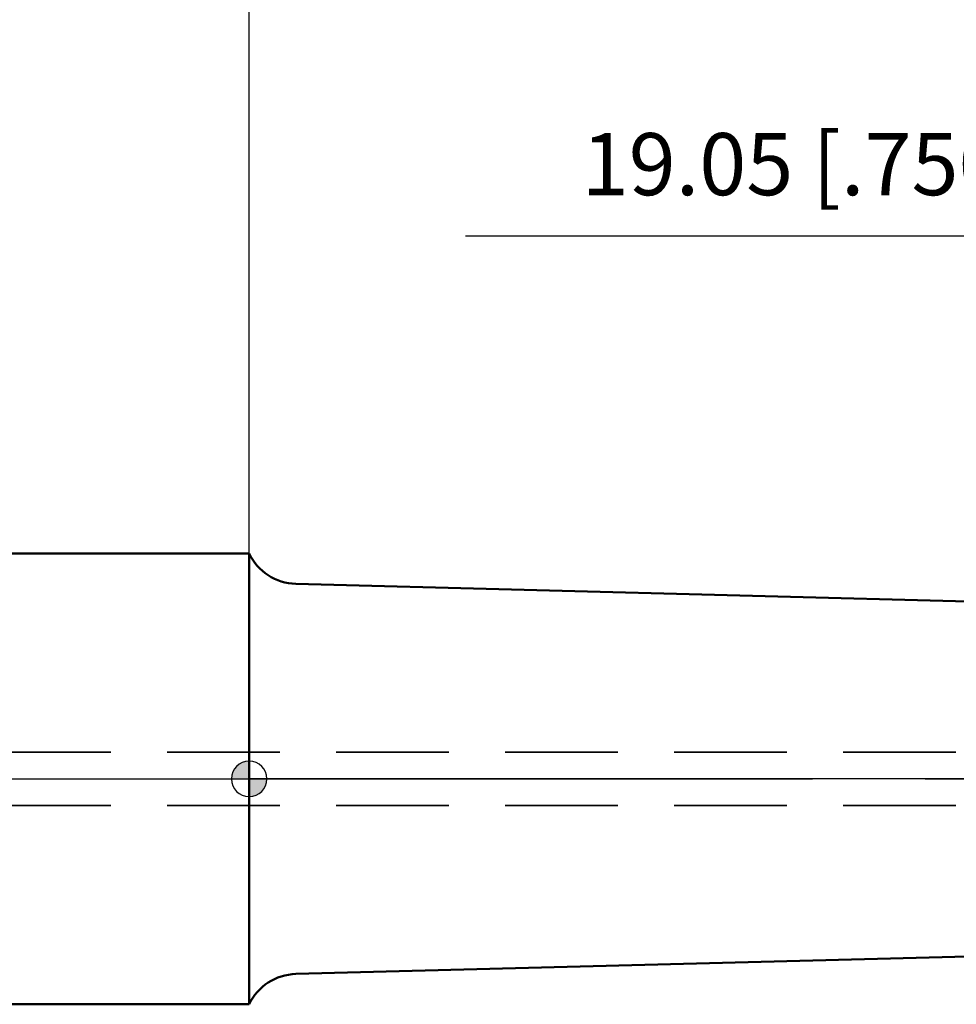
# Model space of a CAD drawing. Units: millimetres. Extents: x -97 to 149, y -58 to 96.
# Drawn here: x -13 to 40, y -13 to 43 of the extents above; entities that cross this region are included whole.
import ezdxf

# ---------------------------------------------------------------- set-up
doc = ezdxf.new("R2010")
doc.units = ezdxf.units.MM
doc.linetypes.add('CENTER', pattern=[50.8, 31.75, -6.35, 6.35, -6.35])
doc.linetypes.add('HIDDEN', pattern=[9.525, 6.35, -3.175])
for name, color, linetype, lineweight in [('1', 4, 'Continuous', 50), ('2', 7, 'Continuous', 25), ('4', 2, 'CENTER', 25), ('nocut', 7, 'Continuous', 25), ('sk1', 4, 'Continuous', 50), ('sk2', 7, 'Continuous', 25), ('sk3', 1, 'HIDDEN', 35), ('sk4', 2, 'CENTER', 25)]:
    doc.layers.add(name, color=color, linetype=linetype, lineweight=lineweight)
doc.styles.add('simplex', font='txt.shx', dxfattribs={"height": 3.5})
doc.dimstyles.new('\\M+18352\\M+18373\\M+1815B - ISO-25', dxfattribs={"dimscale": 0, "dimtxt": 3.5, "dimasz": 3.5, "dimexe": 1.5, "dimexo": 0, "dimgap": 2.3, "dimtad": 1, "dimdsep": 46, "dimtxsty": 'simplex', "dimcen": 0.09, "dimclrd": 256, "dimclre": 256, "dimclrt": 256, "dimadec": 0, "dimazin": 0, "dimtfac": 1, "dimtofl": 0, "dimtmove": 0, "dimatfit": 3, "dimfxl": 1, "dimtolj": 1, "dimlwd": -1, "dimlwe": -1, "dimarcsym": 0})

# ---------------------------------------------------------------- blocks, each defined once
blk = doc.blocks.new('zero block')
h = blk.add_hatch(color=7)
h.paths.add_polyline_path([(0, 1, 0.414214), (-1, 0), (0, 0)])
h.paths.add_polyline_path([(1, 0), (0, 0), (0, -1, 0.414214)])
at = {"color": 7, "ltscale": 0.2}
for p, q in [((0, -1), (0, 1)), ((-1, 0), (1, 0))]:
    blk.add_line(p, q, dxfattribs=at)
for start, end in [(90, 180), (0, 90), (180, 270), (270, 0)]:
    blk.add_arc((0, 0), 1, start, end, dxfattribs=at)
blk = doc.blocks.new('*D10')
at = {"layer": 'Defpoints', "color": 0}
for p in [(88.9, 74.272), (-63.5, 11.5), (88.9, 0)]:
    blk.add_point(p, dxfattribs=at)
at = {"layer": 'sk2'}
for p, q in [((-63.5, 11.5), (-63.5, 75.772)), ((88.9, 0), (88.9, 75.772)), ((-60, 74.272), (85.4, 74.272))]:
    blk.add_line(p, q, dxfattribs=at)
for points in [[(-60, 74.855), (-60, 73.688), (-63.5, 74.272)], [(85.4, 74.855), (85.4, 73.688), (88.9, 74.272)]]:
    blk.add_solid(points, dxfattribs=at)
at = {"layer": 'sk2', "insert": (12.7, 78.322), "char_height": 3.5, "attachment_point": 5, "style": 'simplex'}
blk.add_mtext('\\A1;152.4 [6.000"]', dxfattribs=at)
blk = doc.blocks.new('*D11')
at = {"layer": '2'}
for p, q in [((69.85, 9.147), (69.85, 32.087)), ((88.9, 0), (88.9, 32.087)), ((69.85, 30.587), (12.198, 30.587)), ((85.4, 30.587), (73.35, 30.587))]:
    blk.add_line(p, q, dxfattribs=at)
for points in [[(73.35, 31.17), (73.35, 30.003), (69.85, 30.587)], [(85.4, 31.17), (85.4, 30.003), (88.9, 30.587)]]:
    blk.add_solid(points, dxfattribs=at)
at = {"layer": 'Defpoints', "color": 0}
for p in [(88.9, 30.587), (69.85, 9.147), (88.9, 0)]:
    blk.add_point(p, dxfattribs=at)
at = {"layer": '2', "insert": (38.998, 34.637), "char_height": 3.5, "attachment_point": 5, "style": 'simplex'}
blk.add_mtext('\\A1;19.05 [.750"](MAX)', dxfattribs=at)
blk = doc.blocks.new('*D12')
at = {"layer": '2'}
for p, q in [((0, 12.7), (0, 61.156)), ((88.9, 0), (88.9, 61.156)), ((3.5, 59.656), (85.4, 59.656))]:
    blk.add_line(p, q, dxfattribs=at)
for points in [[(3.5, 60.24), (3.5, 59.073), (0, 59.656)], [(85.4, 60.24), (85.4, 59.073), (88.9, 59.656)]]:
    blk.add_solid(points, dxfattribs=at)
at = {"layer": 'Defpoints', "color": 0}
for p in [(88.9, 59.656), (0, 12.7), (88.9, 0)]:
    blk.add_point(p, dxfattribs=at)
at = {"layer": '2', "insert": (44.45, 63.706), "char_height": 3.5, "attachment_point": 5, "style": 'simplex'}
blk.add_mtext('\\A1;88.9 [3.500"]', dxfattribs=at)

msp = doc.modelspace()

# ---------------------------------------------------------------- linework, layer by layer
at = {"layer": '1'}
for p, q in [((0, 12.7), (0, -12.7)), ((45.1789, 9.87794136), (2.62942662, 10.99213853)), ((45.1789, -9.87794136), (2.62942662, -10.99213853))]:
    msp.add_line(p, q, dxfattribs=at)
for centre, start, end in [((2.70795747, 13.99111051), 205.491054325, 268.5), ((2.70795747, -13.99111051), 91.5, 154.508945675)]:
    msp.add_arc(centre, 3, start, end, dxfattribs=at)
at = {"layer": '4'}
msp.add_line((0, 0), (91.02980884, 0), dxfattribs=at)
at = {"layer": 'nocut'}
for p, q in [((0, 0), (0, 12.7)), ((45.1789, 9.87794136), (2.62942662, 10.99213853)), ((88.03125551, 0), (0, 0))]:
    msp.add_line(p, q, dxfattribs=at)
msp.add_arc((2.70795747, 13.99111051), 3, 205.491054325, 268.5, dxfattribs=at)
at = {"layer": 'sk1'}
for p, q in [((-62.3, 12.7), (0, 12.7)), ((-62.3, -12.7), (0, -12.7))]:
    msp.add_line(p, q, dxfattribs=at)
at = {"layer": 'sk3'}
for p, q in [((-61.76794919, 1.5), (67.9, 1.5)), ((-61.76794919, -1.5), (67.9, -1.5))]:
    msp.add_line(p, q, dxfattribs=at)
at = {"layer": 'sk4'}
msp.add_line((-65.02497444, 0), (0, 0), dxfattribs=at)

# ---------------------------------------------------------------- block references
msp.add_blockref('zero block', (0, 0))

# ---------------------------------------------------------------- dimensions: what is measured, and where the dimension line sits
at = {"layer": '2'}
dim = msp.add_linear_dim(base=(88.9, 59.656396633), p1=(0, 12.7), p2=(88.9, 0), angle=180, dimstyle='\\M+18352\\M+18373\\M+1815B - ISO-25', override={"dimscale": 1, "dimdec": 8}, dxfattribs=at)
dim.commit()
dim.dimension.update_dxf_attribs({"geometry": '*D12', "text_midpoint": (44.45, 59.656396633), "dimtype": 160})
dim = msp.add_linear_dim(base=(88.9, 30.5865268438), p1=(69.85, 9.1467699616), p2=(88.9, 0), angle=180, text='<>(MAX)', dimstyle='\\M+18352\\M+18373\\M+1815B - ISO-25', override={"dimscale": 1, "dimdec": 8}, dxfattribs=at)
dim.commit()
dim.dimension.update_dxf_attribs({"geometry": '*D11', "text_midpoint": (38.9982169492, 30.5865268438), "dimtype": 160})
at = {"layer": 'sk2'}
dim = msp.add_linear_dim(base=(88.9, 74.271596686), p1=(-63.5, 11.5), p2=(88.9, 0), angle=180, dimstyle='\\M+18352\\M+18373\\M+1815B - ISO-25', override={"dimscale": 1, "dimdec": 8}, dxfattribs=at)
dim.commit()
dim.dimension.update_dxf_attribs({"geometry": '*D10', "text_midpoint": (12.7, 74.271596686), "dimtype": 160})

doc.saveas('drawing.dxf')
